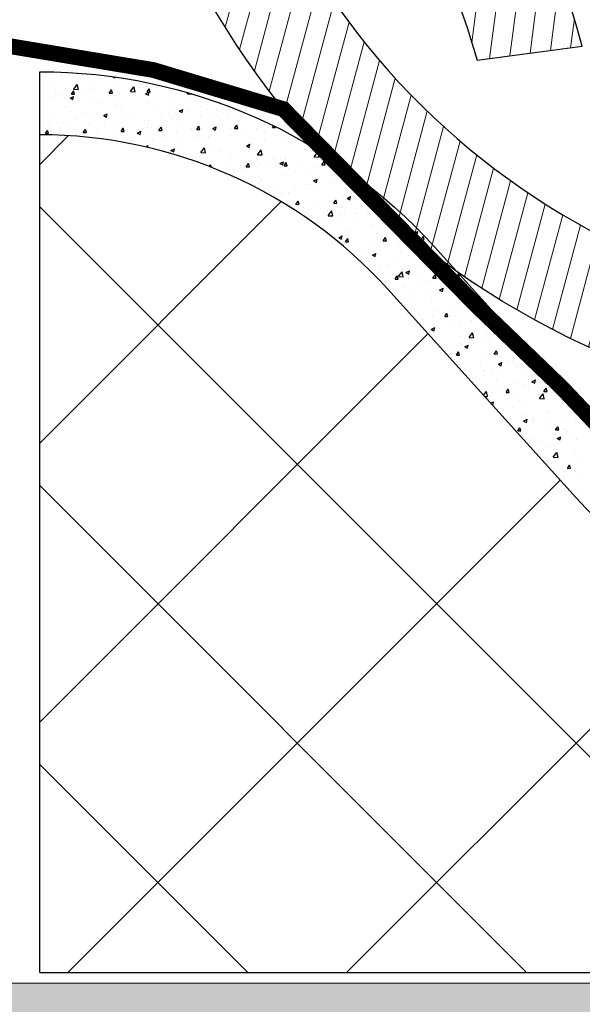
# Model space of a CAD drawing. Units: millimetres. Extents: x -7230 to 7865, y -20839 to -5923.
# Drawn here: x 4576 to 4630, y -19827 to -19733 of the extents above; entities that cross this region are included whole.
import ezdxf

# ---------------------------------------------------------------- set-up
doc = ezdxf.new("R2010")
doc.units = ezdxf.units.MM
doc.header["$MEASUREMENT"] = 0
for name, color, linetype in [('Estrutura', 1, 'Continuous'), ('Isolamento Térmico', 251, 'Continuous'), ('Placa Natutherm', 1, 'Continuous'), ('Telhas Advance', 1, 'Continuous'), ('Telhas UM', 1, 'Continuous')]:
    doc.layers.add(name, color=color, linetype=linetype)
doc.layers.add('Rufo', color=7, linetype='Continuous', lineweight=13)

msp = doc.modelspace()

# ---------------------------------------------------------------- hatches: boundary and pattern name
at = {"layer": 'Estrutura'}
h = msp.add_hatch(dxfattribs=at)
h.set_pattern_fill('AR-CONC', color=251, scale=9)
h.set_pattern_definition([(50, (0, 0), (64.55342, -5.64769), [6.75, -74.25]), (355, (0, 0), (-12.48762, 67.6973), [5.4, -59.4]), (100.45144, (5.38, -0.47), (52.0658, 62.0496), [5.73662, -63.1028]), (46.1842, (0, 18), (96.05172, -14.89674), [10.125, -111.375]), (96.63564, (8, 16.76), (84.11958, 87.67067), [8.60493, -94.65424]), (351.18416, (0, 18), (84.11958, 87.67067), [8.1, -89.1]), (21, (9, 13.5), (53.72163, -36.2357), [6.75, -74.25]), (326, (9, 13.5), (21.89838, 65.2635), [5.4, -59.4]), (71.45144, (13.477, 10.48), (75.62001, 29.0278), [5.73662, -63.1028]), (37.5, (0, 0), (1.094387, 29.960447), [0, -58.68, 0, -60.3, 0, -59.625]), (7.5, (0, 0), (23.67626, 35.497054), [0, -34.38, 0, -57.33, 0, -22.725]), (327.5, (-20.07, 0), (48.04402, -2.029938), [0, -22.5, 0, -70.2, 0, -93.15]), (317.5, (-29.07, 0), (52.486755, 9.00945), [0, -29.25, 0, -46.62, 0, -66.15])])
h.paths.add_polyline_path([(4488.258, -19975.1), (6047.885, -19975.1), (6047.885, -19739.411), (5963.061, -19739.411), (5963.061, -19825.1), (4573.349, -19825.1), (4573.349, -19739.609), (4488.258, -19739.609)])
at = {"layer": 'Telhas Advance', "linetype": 'Continuous', "lineweight": 0}
h = msp.add_hatch(dxfattribs=at)
h.set_pattern_fill('ANSI31', color=252, scale=15, angle=37.58657, style=0)
h.set_pattern_definition([(82.586568, (4529.2394, -4066.4684), (-1.85932676, 0.24192764), [])])
h.paths.add_polyline_path([(4472.624, -19756.948), (4482.626, -19755.616, -0.866025), (4619.978, -19737.322), (4629.98, -19735.99, 0.881917)])
h = msp.add_hatch(dxfattribs=at)
h.set_pattern_fill('ANSI31', color=252, scale=15, angle=30, style=0)
h.set_pattern_definition([(75, (6818.241, -4203.5425), (-1.81111092, 0.4852857), [])])
h.paths.add_polyline_path([(4743.285, -19701.868), (4733.195, -19701.868, -0.866025), (4594.631, -19701.868), (4584.54, -19701.868, 0.881917)])

# ---------------------------------------------------------------- linework, layer by layer
at = {"color": 1}
msp.add_lwpolyline([(4578.372, -19824.1), (4578.372, -19738.416, -0.211967), (4615.935, -19755.09), (4633.869, -19774.917, 0.443878), (4699.874, -19774.917), (4717.808, -19755.09, -0.443878), (4792.935, -19755.09), (4810.869, -19774.917, 0.443878), (4876.874, -19774.917), (4894.808, -19755.09), (4894.808, -19764.034), (4881.324, -19778.942, -0.443878), (4806.419, -19778.942), (4788.486, -19759.114, 0.443878), (4722.258, -19759.114), (4704.324, -19778.942, -0.443878), (4629.419, -19778.942), (4611.486, -19759.114, 0.211967), (4578.372, -19744.416, 0.211967)], format="xyb", dxfattribs=at)
at = {"layer": 'Estrutura', "color": 7, "linetype": 'Continuous', "lineweight": 15}
msp.add_lwpolyline([(4488.258, -19975.1), (6047.885, -19975.1), (6047.885, -19739.411), (5963.061, -19739.411), (5963.061, -19825.1), (4573.349, -19825.1), (4573.349, -19739.609), (4488.258, -19739.609)], close=True, dxfattribs=at)
at = {"layer": 'Isolamento Térmico', "linetype": 'Continuous', "ltscale": 0.1}
for p, q in [((4578.372, -19747.231), (4581.103, -19744.5)), ((4578.372, -19773.747), (4601.342, -19750.777)), ((4651.21, -19824.1), (4578.372, -19751.262)), ((4578.372, -19800.264), (4615.302, -19763.334)), ((4581.052, -19824.1), (4627.895, -19777.257)), ((4624.693, -19824.1), (4578.372, -19777.779)), ((4607.568, -19824.1), (4642.418, -19789.25)), ((4598.177, -19824.1), (4578.372, -19804.295))]:
    msp.add_line(p, q, dxfattribs=at)
at = {"layer": 'Placa Natutherm', "color": 253, "linetype": 'Continuous'}
for p, q in [((4579.012, -19738.585), (4579.012, -19738.585)), ((4580.379, -19738.766), (4580.379, -19738.766)), ((4581.601, -19740.088), (4581.942, -19739.64)), ((4582.047, -19740.11), (4581.938, -19739.644)), ((4582.221, -19739.07), (4582.221, -19739.07)), ((4583.344, -19739.397), (4583.344, -19739.397)), ((4585.324, -19738.895), (4585.517, -19738.996)), ((4585.465, -19739.331), (4585.465, -19739.331)), ((4585.517, -19738.995), (4585.532, -19738.925)), ((4586.377, -19739.193), (4586.377, -19739.193)), ((4588.483, -19739.782), (4588.483, -19739.782)), ((4579.382, -19739.9), (4579.382, -19739.9)), ((4579.855, -19740.484), (4579.855, -19740.484)), ((4580.522, -19740.569), (4580.522, -19740.569)), ((4580.834, -19740.04), (4580.834, -19740.04)), ((4581.392, -19740.556), (4581.599, -19740.243)), ((4581.392, -19740.556), (4581.692, -19740.548)), ((4581.598, -19740.092), (4582.047, -19740.11)), ((4581.692, -19740.548), (4581.598, -19740.243)), ((4582.375, -19740.105), (4582.375, -19740.105)), ((4582.519, -19740.291), (4582.519, -19740.291)), ((4583.537, -19740.023), (4583.537, -19740.023)), ((4584.991, -19740.458), (4585.197, -19740.145)), ((4584.991, -19740.458), (4585.29, -19740.45)), ((4585.184, -19740.098), (4585.184, -19740.098)), ((4585.29, -19740.45), (4585.197, -19740.145)), ((4585.946, -19740.451), (4585.946, -19740.451)), ((4586.994, -19740.305), (4587.443, -19740.322)), ((4586.997, -19740.3), (4587.338, -19739.852)), ((4587.443, -19740.322), (4587.334, -19739.857)), ((4587.461, -19740.67), (4587.461, -19740.67)), ((4587.848, -19739.905), (4587.848, -19739.905)), ((4588.446, -19740.516), (4588.778, -19740.343)), ((4588.446, -19740.516), (4588.712, -19740.654)), ((4588.474, -19740.713), (4588.474, -19740.713)), ((4588.589, -19740.36), (4588.796, -19740.047)), ((4588.589, -19740.36), (4588.889, -19740.352)), ((4588.712, -19740.654), (4588.778, -19740.343)), ((4588.889, -19740.352), (4588.796, -19740.047)), ((4592.389, -19740.517), (4592.839, -19740.535)), ((4592.393, -19740.513), (4592.466, -19740.416)), ((4592.839, -19740.535), (4592.837, -19740.525)), ((4579.298, -19740.875), (4579.298, -19740.875)), ((4580.697, -19740.854), (4580.697, -19740.854)), ((4581.262, -19740.939), (4581.594, -19740.766)), ((4581.262, -19740.939), (4581.528, -19741.078)), ((4581.528, -19741.078), (4581.594, -19740.766)), ((4583.474, -19741.057), (4583.474, -19741.057)), ((4584.383, -19741.44), (4584.383, -19741.44)), ((4585.608, -19741.134), (4585.608, -19741.134)), ((4585.634, -19741.544), (4585.634, -19741.544)), ((4588.613, -19741.442), (4588.613, -19741.442)), ((4591.123, -19740.799), (4591.123, -19740.799)), ((4592.546, -19741.234), (4592.546, -19741.234)), ((4580.964, -19741.7), (4580.964, -19741.7)), ((4581.294, -19742.214), (4581.294, -19742.214)), ((4582.794, -19742.374), (4582.794, -19742.374)), ((4584.457, -19742.598), (4584.789, -19742.425)), ((4584.457, -19742.598), (4584.723, -19742.737)), ((4584.723, -19742.736), (4584.789, -19742.425)), ((4586.076, -19742.111), (4586.076, -19742.111)), ((4587.173, -19742.555), (4587.173, -19742.555)), ((4589.469, -19742.005), (4589.469, -19742.005)), ((4589.837, -19742.362), (4589.837, -19742.362)), ((4590.693, -19741.698), (4590.693, -19741.698)), ((4591.253, -19742.46), (4591.253, -19742.46)), ((4591.641, -19742.175), (4591.973, -19742.002)), ((4591.641, -19742.175), (4591.907, -19742.313)), ((4591.907, -19742.313), (4591.973, -19742.002)), ((4592.502, -19742.169), (4592.502, -19742.169)), ((4593.726, -19741.853), (4593.726, -19741.853)), ((4594.289, -19742.04), (4594.289, -19742.04)), ((4594.554, -19742.57), (4594.554, -19742.57)), ((4595.166, -19741.976), (4595.166, -19741.976)), ((4595.779, -19742.263), (4595.779, -19742.263)), ((4596.29, -19742.523), (4596.29, -19742.523)), ((4579.179, -19743.133), (4579.179, -19743.133)), ((4579.441, -19742.678), (4579.441, -19742.678)), ((4579.955, -19743.204), (4579.955, -19743.204)), ((4581.094, -19743.361), (4581.094, -19743.361)), ((4581.844, -19742.941), (4581.844, -19742.941)), ((4582.968, -19743.487), (4582.968, -19743.487)), ((4583.302, -19743.55), (4583.302, -19743.55)), ((4583.604, -19742.718), (4583.604, -19742.718)), ((4584.508, -19742.748), (4584.508, -19742.748)), ((4584.526, -19743.243), (4584.526, -19743.243)), ((4585.632, -19743.294), (4585.632, -19743.294)), ((4586.379, -19742.779), (4586.379, -19742.779)), ((4588.297, -19743.102), (4588.297, -19743.102)), ((4588.743, -19743.103), (4588.743, -19743.103)), ((4590.961, -19742.909), (4590.961, -19742.909)), ((4591.449, -19742.87), (4591.449, -19742.87)), ((4591.465, -19743.344), (4591.465, -19743.344)), ((4593.626, -19742.716), (4593.626, -19742.716)), ((4593.855, -19743.513), (4593.855, -19743.513)), ((4595.604, -19742.994), (4595.604, -19742.994)), ((4596.392, -19742.844), (4596.392, -19742.844)), ((4596.905, -19743.821), (4597.112, -19743.508)), ((4597.205, -19743.813), (4597.112, -19743.508)), ((4599.64, -19743.135), (4599.64, -19743.135)), ((4578.912, -19744.311), (4579.119, -19743.999)), ((4578.912, -19744.311), (4579.212, -19744.303)), ((4579.212, -19744.303), (4579.119, -19743.999)), ((4580.212, -19744.324), (4580.212, -19744.324)), ((4580.303, -19743.68), (4580.303, -19743.68)), ((4582.511, -19744.213), (4582.717, -19743.9)), ((4582.511, -19744.213), (4582.811, -19744.205)), ((4582.811, -19744.205), (4582.717, -19743.9)), ((4583.734, -19744.378), (4583.734, -19744.378)), ((4586.109, -19744.115), (4586.316, -19743.802)), ((4586.109, -19744.115), (4586.409, -19744.107)), ((4586.206, -19743.772), (4586.206, -19743.772)), ((4586.409, -19744.107), (4586.316, -19743.802)), ((4587.652, -19744.257), (4587.984, -19744.084)), ((4587.652, -19744.257), (4587.918, -19744.395)), ((4587.918, -19744.395), (4587.984, -19744.084)), ((4588.387, -19744.115), (4588.387, -19744.115)), ((4588.609, -19743.701), (4588.609, -19743.701)), ((4589.612, -19743.808), (4589.612, -19743.808)), ((4589.708, -19744.017), (4589.915, -19743.704)), ((4589.708, -19744.017), (4590.008, -19744.009)), ((4590.008, -19744.009), (4589.915, -19743.704)), ((4591.383, -19744.12), (4591.383, -19744.12)), ((4592.765, -19743.824), (4592.765, -19743.824)), ((4593.307, -19743.919), (4593.513, -19743.606)), ((4593.307, -19743.919), (4593.607, -19743.911)), ((4593.607, -19743.911), (4593.513, -19743.606)), ((4594.698, -19744.373), (4594.698, -19744.373)), ((4594.836, -19743.834), (4595.168, -19743.661)), ((4594.836, -19743.834), (4595.102, -19743.972)), ((4595.102, -19743.972), (4595.168, -19743.66)), ((4596.55, -19743.909), (4596.55, -19743.909)), ((4596.905, -19743.821), (4597.205, -19743.813)), ((4597.133, -19744.422), (4597.133, -19744.422)), ((4599.032, -19743.862), (4599.032, -19743.862)), ((4599.798, -19744.229), (4599.798, -19744.229)), ((4600.504, -19743.723), (4600.612, -19743.56)), ((4600.504, -19743.723), (4600.804, -19743.715)), ((4600.541, -19743.683), (4600.541, -19743.683)), ((4600.804, -19743.715), (4600.782, -19743.643)), ((4601.636, -19744.474), (4601.636, -19744.474)), ((4585.298, -19744.888), (4585.298, -19744.888)), ((4585.77, -19744.531), (4585.77, -19744.531)), ((4588.873, -19744.763), (4588.873, -19744.763)), ((4589.14, -19745), (4589.14, -19745)), ((4589.925, -19744.654), (4589.925, -19744.654)), ((4591.804, -19744.807), (4591.804, -19744.807)), ((4593.473, -19744.68), (4593.473, -19744.68)), ((4593.985, -19745.174), (4593.985, -19745.174)), ((4594.469, -19744.615), (4594.469, -19744.615)), ((4594.862, -19745.344), (4594.862, -19745.344)), ((4596.522, -19744.505), (4596.522, -19744.505)), ((4597.701, -19744.514), (4597.701, -19744.514)), ((4598.031, -19745.493), (4598.363, -19745.319)), ((4598.297, -19745.631), (4598.363, -19745.319)), ((4598.559, -19745.244), (4598.559, -19745.244)), ((4599.783, -19744.938), (4599.783, -19744.938)), ((4601.635, -19744.916), (4601.635, -19744.916)), ((4588.533, -19745.588), (4588.647, -19745.437)), ((4588.686, -19745.624), (4588.644, -19745.442)), ((4590.383, -19745.453), (4590.383, -19745.453)), ((4590.847, -19745.916), (4591.179, -19745.743)), ((4590.847, -19745.916), (4591.113, -19746.054)), ((4591.113, -19746.054), (4591.179, -19745.743)), ((4591.513, -19745.781), (4591.513, -19745.781)), ((4592.022, -19746.174), (4592.022, -19746.174)), ((4593.699, -19746.102), (4594.149, -19746.12)), ((4593.703, -19746.098), (4594.043, -19745.65)), ((4594.149, -19746.12), (4594.039, -19745.655)), ((4595.469, -19746.018), (4595.469, -19746.018)), ((4596.652, -19746.165), (4596.652, -19746.165)), ((4598.031, -19745.493), (4598.297, -19745.631)), ((4599.095, -19746.315), (4599.544, -19746.333)), ((4599.098, -19746.31), (4599.439, -19745.862)), ((4599.162, -19745.522), (4599.162, -19745.522)), ((4599.544, -19746.332), (4599.435, -19745.867)), ((4603.516, -19745.84), (4603.516, -19745.84)), ((4603.644, -19745.809), (4603.644, -19745.809)), ((4604.301, -19745.907), (4604.301, -19745.907)), ((4604.494, -19746.523), (4604.835, -19746.075)), ((4604.94, -19746.545), (4604.831, -19746.08)), ((4593.616, -19746.482), (4593.616, -19746.482)), ((4594.115, -19746.835), (4594.115, -19746.835)), ((4594.517, -19747.437), (4594.632, -19747.263)), ((4594.708, -19747.512), (4594.632, -19747.263)), ((4596.458, -19747.071), (4596.458, -19747.071)), ((4598.024, -19747.478), (4598.231, -19747.165)), ((4598.324, -19747.47), (4598.231, -19747.165)), ((4598.702, -19747.047), (4598.702, -19747.047)), ((4599.122, -19746.878), (4599.122, -19746.878)), ((4599.292, -19747.183), (4599.292, -19747.183)), ((4600.555, -19746.583), (4600.555, -19746.583)), ((4600.677, -19746.671), (4600.677, -19746.671)), ((4601.226, -19747.152), (4601.558, -19746.978)), ((4601.226, -19747.152), (4601.492, -19747.29)), ((4601.492, -19747.29), (4601.558, -19746.978)), ((4601.623, -19747.38), (4601.83, -19747.067)), ((4601.764, -19746.576), (4601.764, -19746.576)), ((4601.787, -19746.685), (4601.787, -19746.685)), ((4601.923, -19747.372), (4601.83, -19747.067)), ((4602.911, -19747.232), (4602.911, -19747.232)), ((4604.451, -19746.492), (4604.451, -19746.492)), ((4604.491, -19746.527), (4604.94, -19746.545)), ((4604.832, -19746.794), (4604.832, -19746.794)), ((4605.222, -19747.282), (4605.428, -19746.969)), ((4605.222, -19747.282), (4605.522, -19747.274)), ((4605.522, -19747.274), (4605.428, -19746.969)), ((4605.575, -19747.039), (4605.575, -19747.039)), ((4605.64, -19747.148), (4605.64, -19747.148)), ((4596.782, -19747.826), (4596.782, -19747.826)), ((4597.477, -19747.354), (4597.477, -19747.354)), ((4597.582, -19747.618), (4597.582, -19747.618)), ((4597.837, -19747.501), (4597.837, -19747.501)), ((4598.024, -19747.478), (4598.324, -19747.47)), ((4600.246, -19747.425), (4600.246, -19747.425)), ((4601.623, -19747.38), (4601.923, -19747.372)), ((4601.992, -19747.624), (4601.992, -19747.624)), ((4602.563, -19747.919), (4602.563, -19747.919)), ((4603.787, -19747.612), (4603.787, -19747.612)), ((4604.431, -19747.568), (4604.431, -19747.568)), ((4599.153, -19748.455), (4599.153, -19748.455)), ((4599.422, -19748.843), (4599.422, -19748.843)), ((4599.473, -19748.693), (4599.473, -19748.693)), ((4601.894, -19748.237), (4601.894, -19748.237)), ((4603.753, -19749.131), (4603.753, -19749.131)), ((4604.089, -19749.145), (4604.089, -19749.145)), ((4604.421, -19748.811), (4604.753, -19748.637)), ((4604.421, -19748.811), (4604.687, -19748.949)), ((4604.687, -19748.949), (4604.753, -19748.637)), ((4606.418, -19748.938), (4606.418, -19748.938)), ((4606.929, -19748.314), (4606.929, -19748.314)), ((4607.071, -19748.585), (4607.071, -19748.585)), ((4607.648, -19748.484), (4607.648, -19748.484)), ((4601.089, -19749.324), (4601.089, -19749.324)), ((4601.25, -19749.975), (4601.25, -19749.975)), ((4601.481, -19750.028), (4601.481, -19750.028)), ((4602.024, -19749.897), (4602.024, -19749.897)), ((4602.706, -19749.721), (4602.706, -19749.721)), ((4604.559, -19749.257), (4604.559, -19749.257)), ((4604.561, -19749.228), (4604.561, -19749.228)), ((4609.644, -19749.822), (4609.644, -19749.822)), ((4609.673, -19749.639), (4609.673, -19749.639)), ((4602.742, -19751.037), (4602.949, -19750.724)), ((4602.742, -19751.037), (4603.042, -19751.029)), ((4603.042, -19751.029), (4602.949, -19750.724)), ((4604.691, -19750.889), (4604.691, -19750.889)), ((4606.341, -19750.939), (4606.547, -19750.626)), ((4606.341, -19750.939), (4606.64, -19750.931)), ((4606.64, -19750.931), (4606.547, -19750.626)), ((4606.567, -19750.593), (4606.567, -19750.593)), ((4607.201, -19750.246), (4607.201, -19750.246)), ((4607.616, -19750.47), (4607.948, -19750.296)), ((4607.616, -19750.47), (4607.882, -19750.608)), ((4607.792, -19750.286), (4607.792, -19750.286)), ((4607.882, -19750.608), (4607.948, -19750.296)), ((4609.904, -19750.471), (4609.904, -19750.471)), ((4609.939, -19750.841), (4610.146, -19750.528)), ((4609.939, -19750.841), (4610.239, -19750.833)), ((4610.239, -19750.833), (4610.146, -19750.528)), ((4603.078, -19751.78), (4603.078, -19751.78)), ((4603.477, -19751.367), (4603.477, -19751.367)), ((4605.743, -19751.587), (4605.743, -19751.587)), ((4605.804, -19752.108), (4606.144, -19751.66)), ((4606.25, -19752.13), (4606.141, -19751.665)), ((4607.065, -19751.302), (4607.065, -19751.302)), ((4607.331, -19751.906), (4607.331, -19751.906)), ((4608.407, -19751.395), (4608.407, -19751.395)), ((4608.563, -19751.932), (4608.563, -19751.932)), ((4609.531, -19751.941), (4609.531, -19751.941)), ((4609.803, -19751.3), (4609.803, -19751.3)), ((4610.811, -19752.129), (4611.143, -19751.955)), ((4611.072, -19751.202), (4611.072, -19751.202)), ((4611.077, -19752.267), (4611.143, -19751.955)), ((4611.2, -19752.32), (4611.54, -19751.873)), ((4611.22, -19751.425), (4611.22, -19751.425)), ((4611.646, -19752.343), (4611.536, -19751.877)), ((4611.653, -19751.158), (4611.653, -19751.158)), ((4612.196, -19751.748), (4612.196, -19751.748)), ((4603.88, -19752.42), (4603.959, -19752.378)), ((4603.941, -19752.462), (4603.959, -19752.378)), ((4604.202, -19752.327), (4604.202, -19752.327)), ((4604.225, -19752.132), (4604.225, -19752.132)), ((4604.821, -19752.549), (4604.821, -19752.549)), ((4605.486, -19752.702), (4605.486, -19752.702)), ((4605.8, -19752.112), (4606.25, -19752.13)), ((4606.71, -19752.396), (4606.71, -19752.396)), ((4606.867, -19752.134), (4606.867, -19752.134)), ((4608.38, -19752.255), (4608.38, -19752.255)), ((4610.811, -19752.129), (4611.077, -19752.267)), ((4611.196, -19752.325), (4611.646, -19752.343)), ((4612.47, -19752.291), (4612.47, -19752.291)), ((4605.541, -19753.086), (4605.541, -19753.086)), ((4607.46, -19753.567), (4607.46, -19753.567)), ((4609.933, -19752.96), (4609.933, -19752.96)), ((4610.374, -19753.84), (4610.374, -19753.84)), ((4610.477, -19753.775), (4610.477, -19753.775)), ((4610.571, -19753.267), (4610.571, -19753.267)), ((4611.796, -19752.961), (4611.796, -19752.961)), ((4613.038, -19753.647), (4613.038, -19753.647)), ((4613.317, -19752.945), (4613.317, -19752.945)), ((4614.006, -19753.788), (4614.338, -19753.614)), ((4614.006, -19753.788), (4614.272, -19753.926)), ((4614.272, -19753.926), (4614.338, -19753.614)), ((4606.821, -19754.211), (4607.154, -19754.037)), ((4606.821, -19754.211), (4607.088, -19754.349)), ((4607.088, -19754.349), (4607.154, -19754.037)), ((4607.46, -19754.596), (4607.666, -19754.283)), ((4607.46, -19754.596), (4607.759, -19754.588)), ((4607.482, -19754.041), (4607.482, -19754.041)), ((4607.638, -19754.606), (4607.638, -19754.606)), ((4607.759, -19754.588), (4607.666, -19754.283)), ((4607.709, -19754.033), (4607.709, -19754.033)), ((4610.063, -19754.621), (4610.063, -19754.621)), ((4611.058, -19754.498), (4611.265, -19754.185)), ((4611.058, -19754.498), (4611.358, -19754.49)), ((4611.358, -19754.49), (4611.265, -19754.185)), ((4612.567, -19754.606), (4612.567, -19754.606)), ((4612.6, -19753.952), (4612.6, -19753.952)), ((4614.657, -19754.4), (4614.863, -19754.087)), ((4614.657, -19754.4), (4614.957, -19754.392)), ((4614.957, -19754.392), (4614.863, -19754.087)), ((4607.59, -19755.227), (4607.59, -19755.227)), ((4609.49, -19755.377), (4609.49, -19755.377)), ((4610.016, -19755.87), (4610.349, -19755.696)), ((4610.283, -19756.008), (4610.349, -19755.696)), ((4610.714, -19755.07), (4610.714, -19755.07)), ((4612.73, -19755.612), (4612.73, -19755.612)), ((4615.24, -19754.969), (4615.24, -19754.969)), ((4615.8, -19755.635), (4615.8, -19755.635)), ((4609.698, -19756.49), (4609.698, -19756.49)), ((4610.016, -19755.87), (4610.283, -19756.008)), ((4610.192, -19756.281), (4610.192, -19756.281)), ((4612.363, -19756.297), (4612.363, -19756.297)), ((4613.453, -19755.932), (4613.453, -19755.932)), ((4614.575, -19755.942), (4614.575, -19755.942)), ((4615.027, -19756.104), (4615.027, -19756.104)), ((4615.369, -19756.629), (4615.369, -19756.629)), ((4616.151, -19756.651), (4616.151, -19756.651)), ((4609.633, -19757.179), (4609.633, -19757.179)), ((4610.613, -19756.763), (4610.613, -19756.763)), ((4610.822, -19757.036), (4610.822, -19757.036)), ((4611.486, -19756.715), (4611.486, -19756.715)), ((4612.509, -19757.905), (4612.85, -19757.458)), ((4612.955, -19757.928), (4612.846, -19757.462)), ((4612.859, -19757.273), (4612.859, -19757.273)), ((4613.211, -19757.529), (4613.544, -19757.355)), ((4613.211, -19757.529), (4613.478, -19757.667)), ((4613.478, -19757.667), (4613.544, -19757.355)), ((4613.487, -19756.844), (4613.487, -19756.844)), ((4614.768, -19756.886), (4614.768, -19756.886)), ((4616.571, -19757.28), (4616.571, -19757.28)), ((4611.929, -19757.717), (4611.929, -19757.717)), ((4612.177, -19758.155), (4612.384, -19757.842)), ((4612.177, -19758.155), (4612.477, -19758.147)), ((4612.477, -19758.147), (4612.384, -19757.842)), ((4612.506, -19757.91), (4612.955, -19757.928)), ((4613.494, -19758.051), (4613.494, -19758.051)), ((4614.719, -19757.744), (4614.719, -19757.744)), ((4615.499, -19758.29), (4615.499, -19758.29)), ((4615.776, -19758.057), (4615.982, -19757.744)), ((4615.776, -19758.057), (4616.076, -19758.049)), ((4616.076, -19758.049), (4615.982, -19757.744)), ((4616.865, -19758.406), (4616.865, -19758.406)), ((4617.901, -19758.123), (4618.351, -19758.14)), ((4617.905, -19758.118), (4618.245, -19757.67)), ((4617.972, -19757.683), (4617.972, -19757.683)), ((4618.351, -19758.14), (4618.242, -19757.675)), ((4611.665, -19758.935), (4611.665, -19758.935)), ((4612.989, -19758.933), (4612.989, -19758.933)), ((4614.026, -19759.237), (4614.026, -19759.237)), ((4614.329, -19758.742), (4614.329, -19758.742)), ((4615.49, -19759.39), (4615.49, -19759.39)), ((4616.406, -19759.187), (4616.739, -19759.014)), ((4616.406, -19759.187), (4616.673, -19759.326)), ((4616.673, -19759.326), (4616.739, -19759.014)), ((4616.994, -19758.549), (4616.994, -19758.549)), ((4618.101, -19759.344), (4618.101, -19759.344)), ((4618.579, -19758.616), (4618.579, -19758.616)), ((4613.637, -19759.854), (4613.637, -19759.854)), ((4615.629, -19759.951), (4615.629, -19759.951)), ((4613.119, -19760.594), (4613.119, -19760.594)), ((4616.319, -19761.199), (4616.319, -19761.199)), ((4617.498, -19760.725), (4617.498, -19760.725)), ((4618.231, -19761.004), (4618.231, -19761.004)), ((4618.723, -19760.419), (4618.723, -19760.419)), ((4618.983, -19761.006), (4618.983, -19761.006)), ((4619.601, -19760.846), (4619.934, -19760.673)), ((4619.601, -19760.846), (4619.868, -19760.985)), ((4619.841, -19760.563), (4619.841, -19760.563)), ((4619.868, -19760.985), (4619.934, -19760.673)), ((4620.493, -19761.616), (4620.7, -19761.303)), ((4620.793, -19761.608), (4620.7, -19761.303)), ((4613.654, -19761.392), (4613.654, -19761.392)), ((4614.408, -19761.499), (4614.408, -19761.499)), ((4614.778, -19761.939), (4614.778, -19761.939)), ((4615.759, -19761.611), (4615.759, -19761.611)), ((4616.895, -19761.714), (4617.101, -19761.401)), ((4616.895, -19761.714), (4617.195, -19761.706)), ((4617.001, -19761.394), (4617.001, -19761.394)), ((4617.195, -19761.706), (4617.101, -19761.401)), ((4617.443, -19761.746), (4617.443, -19761.746)), ((4619.494, -19762.064), (4619.494, -19762.064)), ((4620.107, -19761.553), (4620.107, -19761.553)), ((4620.493, -19761.616), (4620.793, -19761.608)), ((4620.898, -19761.996), (4620.898, -19761.996)), ((4621.157, -19761.517), (4621.157, -19761.517)), ((4615.477, -19763.178), (4615.477, -19763.178)), ((4615.612, -19762.928), (4615.945, -19762.755)), ((4615.612, -19762.928), (4615.878, -19763.067)), ((4615.878, -19763.067), (4615.945, -19762.755)), ((4616.417, -19762.835), (4616.417, -19762.835)), ((4617.641, -19762.528), (4617.641, -19762.528)), ((4618.317, -19762.347), (4618.317, -19762.347)), ((4618.361, -19762.665), (4618.361, -19762.665)), ((4622.727, -19763.093), (4622.727, -19763.093)), ((4615.889, -19763.272), (4615.889, -19763.272)), ((4618.285, -19763.645), (4618.285, -19763.645)), ((4619.211, -19763.708), (4619.661, -19763.725)), ((4619.215, -19763.703), (4619.555, -19763.255)), ((4619.661, -19763.725), (4619.551, -19763.26)), ((4620.414, -19763.868), (4620.414, -19763.868)), ((4620.95, -19763.452), (4620.95, -19763.452)), ((4621.028, -19763.656), (4621.028, -19763.656)), ((4621.502, -19763.4), (4621.502, -19763.4)), ((4616.56, -19764.638), (4616.56, -19764.638)), ((4617.574, -19764.698), (4617.574, -19764.698)), ((4618.014, -19765.371), (4618.22, -19765.059)), ((4618.313, -19765.363), (4618.22, -19765.059)), ((4618.413, -19764.174), (4618.413, -19764.174)), ((4618.491, -19764.326), (4618.491, -19764.326)), ((4618.807, -19764.587), (4619.14, -19764.414)), ((4618.807, -19764.587), (4619.073, -19764.726)), ((4619.073, -19764.726), (4619.14, -19764.414)), ((4621.612, -19765.273), (4621.819, -19764.961)), ((4621.912, -19765.265), (4621.819, -19764.961)), ((4623.498, -19764.738), (4623.498, -19764.738)), ((4623.668, -19764.674), (4623.668, -19764.674)), ((4618.014, -19765.371), (4618.313, -19765.363)), ((4618.62, -19765.986), (4618.62, -19765.986)), ((4620.421, -19765.509), (4620.421, -19765.509)), ((4621.158, -19765.317), (4621.158, -19765.317)), ((4621.612, -19765.273), (4621.912, -19765.265)), ((4621.646, -19765.202), (4621.646, -19765.202)), ((4622.939, -19765.908), (4622.939, -19765.908)), ((4623.389, -19766.025), (4623.389, -19766.025)), ((4618.734, -19766.841), (4618.734, -19766.841)), ((4620.274, -19766.101), (4620.274, -19766.101)), ((4620.55, -19766.855), (4620.55, -19766.855)), ((4621.398, -19766.648), (4621.398, -19766.648)), ((4622.002, -19766.246), (4622.335, -19766.073)), ((4622.002, -19766.246), (4622.268, -19766.385)), ((4622.268, -19766.385), (4622.335, -19766.073)), ((4622.417, -19766.848), (4622.417, -19766.848)), ((4623.797, -19766.334), (4623.797, -19766.334)), ((4624.063, -19766.455), (4624.063, -19766.455)), ((4625.506, -19766.074), (4625.506, -19766.074)), ((4619.339, -19767.619), (4619.339, -19767.619)), ((4620.564, -19767.312), (4620.564, -19767.312)), ((4621.287, -19766.977), (4621.287, -19766.977)), ((4621.865, -19767.809), (4621.865, -19767.809)), ((4624.705, -19766.978), (4624.705, -19766.978)), ((4625.197, -19767.905), (4625.53, -19767.732)), ((4625.463, -19768.043), (4625.53, -19767.732)), ((4625.65, -19767.877), (4625.65, -19767.877)), ((4626.4, -19767.388), (4626.4, -19767.388)), ((4621.417, -19768.638), (4621.417, -19768.638)), ((4622.241, -19768.547), (4622.241, -19768.547)), ((4622.731, -19768.931), (4622.938, -19768.618)), ((4623.031, -19768.922), (4622.938, -19768.618)), ((4623.927, -19767.995), (4623.927, -19767.995)), ((4624.425, -19768.183), (4624.425, -19768.183)), ((4624.906, -19768.354), (4624.906, -19768.354)), ((4625.197, -19767.905), (4625.463, -19768.043)), ((4626.33, -19768.832), (4626.536, -19768.52)), ((4626.33, -19768.832), (4626.63, -19768.824)), ((4626.63, -19768.824), (4626.536, -19768.52)), ((4626.802, -19768.498), (4626.802, -19768.498)), ((4627.57, -19768.161), (4627.57, -19768.161)), ((4620.599, -19769.19), (4620.865, -19768.84)), ((4620.698, -19769.3), (4620.97, -19769.311)), ((4620.97, -19769.311), (4620.861, -19768.845)), ((4621.335, -19768.957), (4621.335, -19768.957)), ((4622.731, -19768.931), (4623.031, -19768.922)), ((4623.962, -19769.329), (4623.962, -19769.329)), ((4624.057, -19769.655), (4624.057, -19769.655)), ((4625.916, -19769.505), (4626.366, -19769.523)), ((4625.92, -19769.501), (4626.26, -19769.053)), ((4626.366, -19769.523), (4626.257, -19769.058)), ((4626.421, -19769.522), (4626.421, -19769.522)), ((4626.529, -19769.049), (4626.529, -19769.049)), ((4628.392, -19769.564), (4628.725, -19769.391)), ((4628.392, -19769.564), (4628.658, -19769.702)), ((4628.658, -19769.702), (4628.725, -19769.391)), ((4621.284, -19769.947), (4621.54, -19769.814)), ((4621.42, -19770.097), (4621.474, -19770.126)), ((4621.474, -19770.126), (4621.54, -19769.814)), ((4623.344, -19770.293), (4623.344, -19770.293)), ((4624.568, -19769.986), (4624.568, -19769.986)), ((4626.659, -19770.709), (4626.659, -19770.709)), ((4629.196, -19770.04), (4629.196, -19770.04)), ((4629.559, -19770.618), (4629.559, -19770.618)), ((4629.654, -19770.551), (4629.654, -19770.551)), ((4629.777, -19770.655), (4629.777, -19770.655)), ((4624.187, -19771.316), (4624.187, -19771.316)), ((4624.23, -19771.003), (4624.23, -19771.003)), ((4624.403, -19771.646), (4624.735, -19771.473)), ((4624.669, -19771.784), (4624.735, -19771.473)), ((4625.34, -19771.632), (4625.34, -19771.632)), ((4625.354, -19771.55), (4625.354, -19771.55)), ((4626.895, -19770.81), (4626.895, -19770.81)), ((4626.938, -19771.486), (4626.938, -19771.486)), ((4628.019, -19771.357), (4628.019, -19771.357)), ((4628.429, -19770.858), (4628.429, -19770.858)), ((4623.487, -19772.096), (4623.487, -19772.096)), ((4623.85, -19772.588), (4624.057, -19772.275)), ((4623.85, -19772.588), (4624.15, -19772.579)), ((4624.15, -19772.579), (4624.057, -19772.275)), ((4624.098, -19772.316), (4624.098, -19772.316)), ((4624.403, -19771.646), (4624.669, -19771.784)), ((4626.789, -19772.37), (4626.789, -19772.37)), ((4627.449, -19772.49), (4627.655, -19772.177)), ((4627.449, -19772.49), (4627.749, -19772.481)), ((4627.749, -19772.481), (4627.655, -19772.177)), ((4628.253, -19772.44), (4628.253, -19772.44)), ((4629.326, -19771.701), (4629.326, -19771.701)), ((4624.317, -19772.976), (4624.317, -19772.976)), ((4625.414, -19773.27), (4625.414, -19773.27)), ((4626.197, -19773.449), (4626.197, -19773.449)), ((4627.348, -19772.967), (4627.348, -19772.967)), ((4627.598, -19773.305), (4627.93, -19773.132)), ((4627.598, -19773.305), (4627.864, -19773.443)), ((4627.864, -19773.443), (4627.93, -19773.132)), ((4628.572, -19772.661), (4628.572, -19772.661)), ((4628.861, -19773.256), (4628.861, -19773.256)), ((4629.456, -19773.361), (4629.456, -19773.361)), ((4626.919, -19774.03), (4626.919, -19774.03)), ((4629.344, -19774.306), (4629.344, -19774.306)), ((4626.266, -19775.077), (4626.266, -19775.077)), ((4627.226, -19775.09), (4627.676, -19775.108)), ((4627.23, -19775.086), (4627.57, -19774.638)), ((4627.491, -19774.77), (4627.491, -19774.77)), ((4627.511, -19774.79), (4627.511, -19774.79)), ((4627.676, -19775.108), (4627.566, -19774.643)), ((4629.586, -19775.022), (4629.586, -19775.022)), ((4627.049, -19775.691), (4627.049, -19775.691)), ((4628.186, -19775.906), (4628.186, -19775.906)), ((4628.568, -19776.147), (4628.774, -19775.834)), ((4628.568, -19776.147), (4628.868, -19776.138)), ((4628.868, -19776.138), (4628.774, -19775.834)), ((4628.262, -19776.415), (4628.262, -19776.415)), ((4629.31, -19776.452), (4629.31, -19776.452)), ((4629.715, -19776.682), (4629.715, -19776.682)), ((4629.845, -19778.343), (4629.845, -19778.343))]:
    msp.add_line(p, q, dxfattribs=at)
at = {"layer": 'Placa Natutherm'}
msp.add_line((4578.372, -19824.1), (4894.808, -19824.1), dxfattribs=at)
at = {"layer": 'Rufo', "color": 7, "lineweight": 13, "const_width": 1.5}
msp.add_lwpolyline([(4486.82, -19751.634), (4487.944, -19735.731), (4574.253, -19735.776), (4589.19, -19738.261), (4601.551, -19741.979), (4619.934, -19760.673), (4628.021, -19768.451), (4637.675, -19778.649), (4650.939, -19786.616), (4666.915, -19789.566)], dxfattribs=at)
at = {"layer": 'Telhas UM'}
msp.add_lwpolyline([(4619.978, -19737.322), (4629.98, -19735.99, 0.881917), (4472.624, -19756.948), (4482.626, -19755.616, -0.866025)], format="xyb", close=True, dxfattribs=at)
msp.add_lwpolyline([(4743.285, -19701.868, -0.881917), (4584.54, -19701.868), (4594.631, -19701.868, 0.866025), (4733.195, -19701.868), (4743.285, -19701.868)], format="xyb", dxfattribs=at)

doc.saveas('drawing.dxf')
